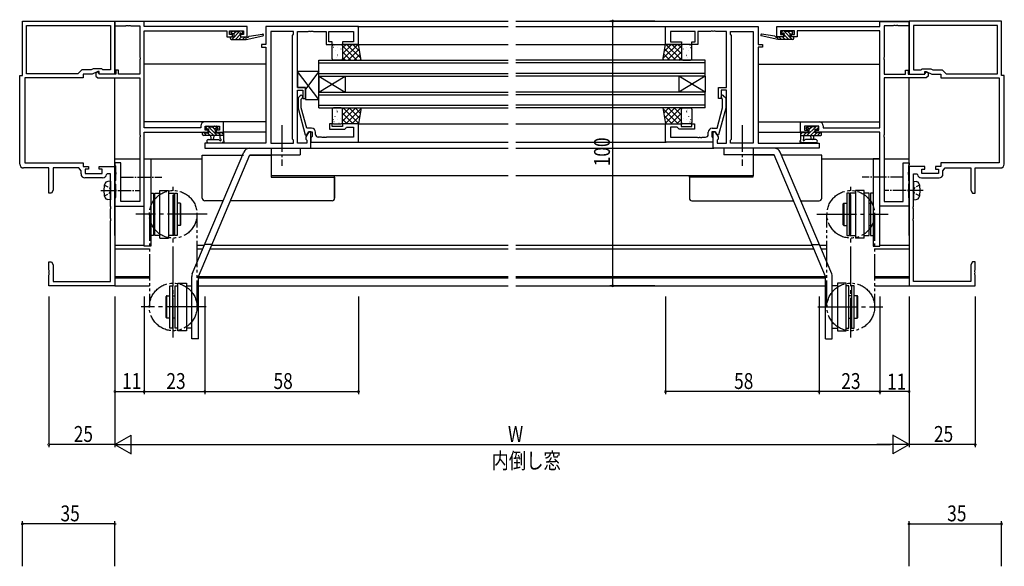
# Model space of a CAD drawing. Extents: x 0 to 1133, y 0 to 806.
# Drawn here: x 528 to 900, y 221 to 428 of the extents above; entities that cross this region are included whole.
import ezdxf

# ---------------------------------------------------------------- set-up
doc = ezdxf.new("R2010")
doc.units = 0
doc.header["$MEASUREMENT"] = 0
for name, pattern in [('YCENTER_1', [13, 10, -1, 1, -1]), ('YDIVIDE_1', [15, 10, -1, 1, -1, 1, -1]), ('YHIDDEN_1', [4, 3, -1])]:
    doc.linetypes.add(name, pattern=pattern)
for name, color, linetype in [('USER1', 3, 'CONTINUOUS'), ('YKK_11', 7, 'CONTINUOUS'), ('YKK_12', 2, 'CONTINUOUS'), ('YKK_13', 4, 'CONTINUOUS'), ('YKK_D', 6, 'CONTINUOUS')]:
    doc.layers.add(name, color=color, linetype=linetype)
doc.styles.get("Standard").update_dxf_attribs({"font": 'ROMANS.SHX', "bigfont": 'EXTFONT.SHX'})

msp = doc.modelspace()

# ---------------------------------------------------------------- linework, layer by layer
at = {"layer": 'YKK_11', "color": 0, "linetype": 'ByBlock', "ltscale": 0.5}
for p, q in [((529, 427), (564, 427)), ((529, 406.5), (529, 427)), ((530.63, 425.37), (562.37, 425.37)), ((530.63, 425.37), (562.37, 425.37)), ((530.63, 407.13), (530.63, 425.37)), ((562.37, 425.37), (562.37, 408.63)), ((564, 427), (564, 407)), ((575, 426.9), (564, 426.9)), ((564, 426.9), (564, 425.27)), ((564, 425.27), (568.04, 425.27)), ((568.04, 425.27), (568.23, 425.39)), ((568.23, 425.39), (568.77, 425.39)), ((568.77, 425.39), (568.96, 425.27)), ((568.96, 425.27), (569.04, 425.27)), ((569.04, 425.27), (569.23, 425.39)), ((569.23, 425.39), (569.77, 425.39)), ((569.77, 425.39), (569.96, 425.27)), ((569.96, 425.27), (573.37, 425.27)), ((573.37, 425.27), (573.37, 413.36)), ((575, 425), (575, 426.9)), ((614, 425), (575, 425)), ((614, 421.1), (614, 425)), ((656, 425), (621, 425)), ((621, 425), (621, 418.2)), ((656, 418.2), (656, 425)), ((772, 425), (807, 425)), ((772, 418.2), (772, 425)), ((807, 425), (807, 418.2)), ((814, 425), (853, 425)), ((814, 421.1), (814, 425)), ((853, 426.9), (864, 426.9)), ((853, 425), (853, 426.9)), ((854.63, 425.27), (854.63, 413.36)), ((858.04, 425.27), (854.63, 425.27)), ((858.23, 425.39), (858.04, 425.27)), ((858.77, 425.39), (858.23, 425.39)), ((858.96, 425.27), (858.77, 425.39)), ((859.04, 425.27), (858.96, 425.27)), ((859.23, 425.39), (859.04, 425.27)), ((859.77, 425.39), (859.23, 425.39)), ((859.96, 425.27), (859.77, 425.39)), ((864, 425.27), (859.96, 425.27)), ((899, 427), (864, 427)), ((864, 427), (864, 407)), ((864, 426.9), (864, 425.27)), ((897.37, 425.37), (865.63, 425.37)), ((897.37, 425.37), (865.63, 425.37)), ((865.63, 425.37), (865.63, 408.63)), ((897.37, 407.13), (897.37, 425.37)), ((899, 406.5), (899, 427)), ((575, 386.63), (575, 423.37)), ((575, 423.37), (606.3, 423.37)), ((606.3, 423.37), (606.3, 421.1)), ((606.3, 421.1), (608.4, 421.1)), ((607.3, 423.37), (612.5, 423.37)), ((607.3, 421.9), (607.3, 423.37)), ((608.4, 421.9), (607.3, 421.9)), ((608.4, 421.1), (608.4, 421.9)), ((611.4, 421.9), (611.4, 421.1)), ((612.5, 421.9), (611.4, 421.9)), ((611.4, 421.1), (614, 421.1)), ((612.5, 423.37), (612.5, 421.9)), ((622.93, 423.07), (622.93, 380.93)), ((622.93, 423.07), (622.93, 380.93)), ((631.5, 423.07), (622.93, 423.07)), ((631.07, 421.57), (631.5, 422)), ((631.07, 382.43), (631.07, 421.57)), ((631.5, 422), (631.5, 423.07)), ((633, 401.9), (633, 423.07)), ((633, 423.07), (637.04, 423.07)), ((637.04, 423.07), (637.22, 423.19)), ((637.22, 423.19), (637.77, 423.19)), ((637.77, 423.19), (637.96, 423.07)), ((637.96, 423.07), (638.04, 423.07)), ((638.04, 423.07), (638.22, 423.19)), ((638.22, 423.19), (638.77, 423.19)), ((638.77, 423.19), (638.96, 423.07)), ((638.96, 423.07), (643.8, 423.07)), ((643.8, 423.07), (643.8, 418.2)), ((644.8, 423.07), (654.07, 423.07)), ((644.8, 419.2), (644.8, 423.07)), ((654.07, 423.07), (654.07, 419.2)), ((783.2, 423.07), (773.93, 423.07)), ((773.93, 423.07), (773.93, 419.2)), ((783.2, 419.2), (783.2, 423.07)), ((789.04, 423.07), (784.2, 423.07)), ((784.2, 423.07), (784.2, 418.2)), ((789.23, 423.19), (789.04, 423.07)), ((789.77, 423.19), (789.23, 423.19)), ((789.96, 423.07), (789.77, 423.19)), ((790.04, 423.07), (789.96, 423.07)), ((790.23, 423.19), (790.04, 423.07)), ((790.77, 423.19), (790.23, 423.19)), ((790.96, 423.07), (790.77, 423.19)), ((795, 423.07), (790.96, 423.07)), ((795, 401.9), (795, 423.07)), ((796.5, 423.07), (805.07, 423.07)), ((796.5, 422), (796.5, 423.07)), ((796.93, 421.57), (796.5, 422)), ((796.93, 382.43), (796.93, 421.57)), ((805.07, 423.07), (805.07, 380.93)), ((805.07, 423.07), (805.07, 380.93)), ((816.6, 421.1), (814, 421.1)), ((815.5, 423.37), (815.5, 421.9)), ((820.7, 423.37), (815.5, 423.37)), ((815.5, 421.9), (816.6, 421.9)), ((816.6, 421.9), (816.6, 421.1)), ((819.6, 421.9), (820.7, 421.9)), ((819.6, 421.1), (819.6, 421.9)), ((821.7, 421.1), (819.6, 421.1)), ((820.7, 421.9), (820.7, 423.37)), ((853, 423.37), (821.7, 423.37)), ((821.7, 423.37), (821.7, 421.1)), ((853, 386.63), (853, 423.37)), ((619.3, 418.2), (619.3, 417.2)), ((621, 418.2), (619.3, 418.2)), ((619.3, 417.2), (621, 417.2)), ((621, 417.2), (621, 380.93)), ((643.8, 418.2), (646, 418.2)), ((646, 419.2), (644.8, 419.2)), ((646, 418.2), (646, 419.2)), ((650, 419.2), (650, 418.2)), ((654.07, 419.2), (650, 419.2)), ((650, 418.2), (656, 418.2)), ((778, 418.2), (772, 418.2)), ((773.93, 419.2), (778, 419.2)), ((778, 419.2), (778, 418.2)), ((782, 418.2), (782, 419.2)), ((782, 419.2), (783.2, 419.2)), ((784.2, 418.2), (782, 418.2)), ((807, 418.2), (808.7, 418.2)), ((807, 417.2), (807, 380.93)), ((808.7, 417.2), (807, 417.2)), ((808.7, 418.2), (808.7, 417.2)), ((573.37, 413.36), (573.49, 413.17)), ((573.49, 413.17), (573.49, 412.62)), ((854.63, 413.36), (854.51, 413.17)), ((854.51, 413.17), (854.51, 412.62)), ((573.49, 412.62), (573.37, 412.44)), ((573.37, 412.44), (573.37, 407)), ((854.51, 412.62), (854.63, 412.44)), ((854.63, 412.44), (854.63, 407)), ((528, 373), (528, 406.5)), ((528, 406.5), (529, 406.5)), ((530, 405.5), (530, 373.5)), ((552, 405.5), (530, 405.5)), ((550, 407.13), (530.63, 407.13)), ((551.5, 408.63), (550, 407.13)), ((554.99, 408.63), (551.5, 408.63)), ((552, 407), (552, 405.5)), ((555.36, 407), (552, 407)), ((555.79, 409), (554.99, 408.63)), ((557.5, 408), (555.36, 407)), ((559, 409), (555.79, 409)), ((557.61, 407.83), (556.8, 407.45)), ((556.8, 407.45), (556.8, 406.18)), ((556.8, 406.18), (557.48, 405.5)), ((557.48, 405.5), (573.37, 405.5)), ((558, 408), (557.5, 408)), ((557.8, 407.71), (557.61, 407.83)), ((557.8, 407.3), (557.8, 407.71)), ((558.1, 407), (557.8, 407.3)), ((558, 407), (558, 408)), ((564, 407), (558, 407)), ((564.3, 407), (558.1, 407)), ((559.37, 408.63), (559, 409)), ((562.37, 408.63), (559.37, 408.63)), ((564.3, 408.5), (564.3, 407)), ((565.3, 408.5), (564.3, 408.5)), ((565.3, 407), (565.3, 408.5)), ((573.37, 407), (565.3, 407)), ((573.37, 405.5), (573.37, 384.06)), ((854.63, 407), (862.7, 407)), ((854.63, 405.5), (854.63, 384.06)), ((870.52, 405.5), (854.63, 405.5)), ((862.7, 408.5), (863.7, 408.5)), ((862.7, 407), (862.7, 408.5)), ((863.7, 408.5), (863.7, 407)), ((863.7, 407), (869.9, 407)), ((864, 407), (870, 407)), ((865.63, 408.63), (868.63, 408.63)), ((868.63, 408.63), (869, 409)), ((869, 409), (872.21, 409)), ((869.9, 407), (870.2, 407.3)), ((870, 408), (870.5, 408)), ((870, 407), (870, 408)), ((870.2, 407.71), (870.39, 407.83)), ((870.2, 407.3), (870.2, 407.71)), ((870.39, 407.83), (871.2, 407.45)), ((870.5, 408), (872.64, 407)), ((871.2, 406.18), (870.52, 405.5)), ((871.2, 407.45), (871.2, 406.18)), ((872.21, 409), (873.01, 408.63)), ((872.64, 407), (876, 407)), ((873.01, 408.63), (876.5, 408.63)), ((876, 407), (876, 405.5)), ((876, 405.5), (898, 405.5)), ((876.5, 408.63), (878, 407.13)), ((878, 407.13), (897.37, 407.13)), ((898, 405.5), (898, 373.5)), ((900, 406.5), (899, 406.5)), ((900, 373), (900, 406.5)), ((636, 401.9), (633, 401.9)), ((636, 397.7), (636, 401.9)), ((792, 401.9), (795, 401.9)), ((792, 397.7), (792, 401.9)), ((633, 400.9), (635, 400.9)), ((633, 380.93), (633, 400.9)), ((633.97, 398.82), (633.2, 398.05)), ((633.2, 398.05), (633.2, 394.1)), ((635, 400.9), (635, 397.7)), ((793, 400.9), (793, 397.7)), ((795, 400.9), (793, 400.9)), ((793.96, 398.82), (794.74, 398.05)), ((794.74, 398.05), (794.74, 394.1)), ((795, 380.93), (795, 400.9)), ((634.4, 397.55), (634.82, 397.98)), ((634.4, 394.26), (634.4, 397.55)), ((635, 397.7), (636, 397.7)), ((793, 397.7), (792, 397.7)), ((793.54, 397.55), (793.12, 397.98)), ((793.54, 394.26), (793.54, 397.55)), ((633.2, 394.1), (635.91, 384)), ((636.48, 386.5), (634.4, 394.26)), ((791.46, 386.5), (793.54, 394.26)), ((794.74, 394.1), (792.03, 384)), ((596.4, 387.4), (596.4, 386.63)), ((605, 388.9), (597.9, 388.9)), ((598.03, 385.8), (598.03, 387.27)), ((598.03, 387.27), (603.5, 387.27)), ((603.5, 387.27), (603.5, 385.8)), ((605, 385), (605, 388.9)), ((645, 388.2), (645, 386.2)), ((646, 388.2), (645, 388.2)), ((646, 387.2), (646, 388.2)), ((650, 387.2), (646, 387.2)), ((656, 388.2), (650, 388.2)), ((650, 388.2), (650, 387.2)), ((651.3, 386.7), (651.5, 386.9)), ((651.5, 386.9), (654.07, 386.9)), ((654.07, 386.9), (654.07, 383.13)), ((656, 381.2), (656, 388.2)), ((771.94, 381.2), (771.94, 388.2)), ((771.94, 388.2), (777.94, 388.2)), ((773.87, 386.9), (773.87, 383.13)), ((776.44, 386.9), (773.87, 386.9)), ((776.64, 386.7), (776.44, 386.9)), ((777.94, 388.2), (777.94, 387.2)), ((777.94, 387.2), (781.94, 387.2)), ((781.94, 387.2), (781.94, 388.2)), ((781.94, 388.2), (782.94, 388.2)), ((782.94, 388.2), (782.94, 386.2)), ((823, 385), (823, 388.9)), ((823, 388.9), (830.1, 388.9)), ((824.5, 387.27), (824.5, 385.8)), ((829.97, 387.27), (824.5, 387.27)), ((829.97, 385.8), (829.97, 387.27)), ((831.6, 387.4), (831.6, 386.63)), ((573.37, 384.06), (573.49, 383.87)), ((573.49, 383.32), (573.37, 383.14)), ((573.49, 383.87), (573.49, 383.32)), ((596.4, 386.63), (575, 386.63)), ((575, 357.1), (575, 385)), ((575, 385), (599.2, 385)), ((599.2, 385.8), (598.03, 385.8)), ((599.2, 385), (599.2, 385.8)), ((602.2, 385.8), (602.2, 385)), ((603.5, 385.8), (602.2, 385.8)), ((602.2, 385), (605, 385)), ((635.91, 384), (636.51, 384)), ((637.2, 385.2), (636.07, 383.24)), ((636.07, 383.24), (636.07, 382.43)), ((638.3, 386.5), (636.48, 386.5)), ((636.51, 384), (637.2, 385.2)), ((637.2, 385.2), (638.5, 385.2)), ((638, 385.2), (637.2, 385.2)), ((638, 379), (638, 385.2)), ((638.3, 383.2), (638, 382.9)), ((638.5, 383.4), (638.3, 383.2)), ((638.5, 385.2), (638.5, 383.4)), ((639.8, 384.13), (639.8, 385)), ((645, 386.2), (650.8, 386.2)), ((650.8, 386.2), (651.3, 386.7)), ((777.14, 386.2), (776.64, 386.7)), ((782.94, 386.2), (777.14, 386.2)), ((788.14, 384.13), (788.14, 385)), ((789.44, 385.2), (789.44, 383.4)), ((790.74, 385.2), (789.44, 385.2)), ((789.44, 383.4), (789.64, 383.2)), ((789.64, 386.5), (791.46, 386.5)), ((789.64, 383.2), (789.94, 382.9)), ((790, 385.2), (790.8, 385.2)), ((790, 379), (790, 385.2)), ((791.43, 384), (790.74, 385.2)), ((790.8, 385.2), (791.93, 383.24)), ((792.03, 384), (791.43, 384)), ((791.93, 383.24), (791.93, 382.43)), ((825.8, 385), (823, 385)), ((824.5, 385.8), (825.8, 385.8)), ((825.8, 385.8), (825.8, 385)), ((828.8, 385.8), (829.97, 385.8)), ((828.8, 385), (828.8, 385.8)), ((853, 385), (828.8, 385)), ((831.6, 386.63), (853, 386.63)), ((853, 357.1), (853, 385)), ((854.63, 384.06), (854.51, 383.87)), ((854.51, 383.87), (854.51, 383.32)), ((854.51, 383.32), (854.63, 383.14)), ((573.37, 383.14), (573.37, 358.9)), ((621, 380.93), (598, 380.93)), ((598, 380.93), (598, 379)), ((622.93, 380.93), (631.5, 380.93)), ((631.5, 382), (631.07, 382.43)), ((631.5, 380.93), (631.5, 382)), ((636.5, 380.93), (633, 380.93)), ((636.07, 382.43), (636.5, 382)), ((636.5, 382), (636.5, 380.93)), ((638, 382.9), (638, 381.2)), ((638, 381.2), (656, 381.2)), ((642.04, 383.13), (640.8, 383.13)), ((642.22, 383.01), (642.04, 383.13)), ((642.77, 383.01), (642.22, 383.01)), ((642.96, 383.13), (642.77, 383.01)), ((643.04, 383.13), (642.96, 383.13)), ((643.22, 383.01), (643.04, 383.13)), ((643.77, 383.01), (643.22, 383.01)), ((643.96, 383.13), (643.77, 383.01)), ((654.07, 383.13), (643.96, 383.13)), ((789.94, 381.2), (771.94, 381.2)), ((773.87, 383.13), (783.98, 383.13)), ((783.98, 383.13), (784.17, 383.01)), ((784.17, 383.01), (784.71, 383.01)), ((784.71, 383.01), (784.9, 383.13)), ((784.9, 383.13), (784.98, 383.13)), ((784.98, 383.13), (785.17, 383.01)), ((785.17, 383.01), (785.71, 383.01)), ((785.71, 383.01), (785.9, 383.13)), ((785.9, 383.13), (787.14, 383.13)), ((789.94, 382.9), (789.94, 381.2)), ((791.93, 382.43), (791.5, 382)), ((791.5, 382), (791.5, 380.93)), ((791.5, 380.93), (795, 380.93)), ((796.5, 382), (796.93, 382.43)), ((796.5, 380.93), (796.5, 382)), ((805.07, 380.93), (796.5, 380.93)), ((807, 380.93), (830, 380.93)), ((830, 380.93), (830, 379)), ((854.63, 383.14), (854.63, 358.9)), ((598, 379), (638, 379)), ((830, 379), (790, 379)), ((530, 373.5), (552, 373.5)), ((552, 373.5), (552, 372)), ((564, 373.5), (564, 372.65)), ((566.2, 373.5), (564, 373.5)), ((564, 372.65), (564.1, 372.47)), ((564.1, 372.47), (564.2, 372.3)), ((564.2, 372.3), (564.2, 369.96)), ((566.2, 358.9), (566.2, 373.5)), ((861.8, 358.9), (861.8, 373.5)), ((861.8, 373.5), (864, 373.5)), ((863.9, 372.47), (863.8, 372.3)), ((863.8, 372.3), (863.8, 369.96)), ((864, 372.65), (863.9, 372.47)), ((864, 373.5), (864, 372.65)), ((898, 373.5), (876, 373.5)), ((876, 373.5), (876, 372)), ((539, 371.5), (529.5, 371.5)), ((539, 362), (539, 371.5)), ((550.4, 371.5), (540.63, 371.5)), ((540.63, 371.5), (540.63, 363.09)), ((551.17, 370.4), (550.4, 371.5)), ((551.17, 369.27), (551.17, 370.4)), ((552, 372), (554, 372)), ((552.8, 371), (552.8, 369.4)), ((554, 371), (552.8, 371)), ((552.8, 369.4), (559.2, 369.4)), ((554, 372), (554, 371)), ((558, 371), (558, 372)), ((558, 372), (564, 372)), ((559.2, 371), (558, 371)), ((559.2, 369.4), (559.2, 371)), ((561.11, 369.3), (560.81, 369.04)), ((562.37, 369.3), (561.11, 369.3)), ((562.37, 363.46), (562.37, 369.3)), ((564, 372), (564, 327)), ((564.2, 369.96), (564.32, 369.77)), ((564.32, 369.22), (564.2, 369.04)), ((564.2, 369.04), (564.2, 366.8)), ((564.32, 369.77), (564.32, 369.22)), ((863.8, 369.96), (863.68, 369.77)), ((863.68, 369.77), (863.68, 369.22)), ((863.68, 369.22), (863.8, 369.04)), ((863.8, 369.04), (863.8, 366.8)), ((864, 372), (864, 327)), ((870, 372), (864, 372)), ((865.63, 369.3), (866.89, 369.3)), ((865.63, 363.46), (865.63, 369.3)), ((866.89, 369.3), (867.19, 369.04)), ((868.8, 371), (870, 371)), ((868.8, 369.4), (868.8, 371)), ((875.2, 369.4), (868.8, 369.4)), ((870, 371), (870, 372)), ((874, 372), (874, 371)), ((876, 372), (874, 372)), ((874, 371), (875.2, 371)), ((875.2, 371), (875.2, 369.4)), ((876.83, 370.4), (877.6, 371.5)), ((876.83, 369.27), (876.83, 370.4)), ((877.6, 371.5), (887.37, 371.5)), ((887.37, 371.5), (887.37, 363.09)), ((889, 371.5), (898.5, 371.5)), ((889, 362), (889, 371.5)), ((559.33, 367.77), (552.67, 367.77)), ((564.1, 366.63), (564, 366.45)), ((564, 366.45), (564, 365.75)), ((564, 365.75), (564.1, 365.57)), ((564.2, 366.8), (564.1, 366.63)), ((564.1, 365.57), (564.2, 365.4)), ((564.2, 365.4), (564.2, 363.46)), ((863.8, 366.8), (863.9, 366.63)), ((863.9, 365.57), (863.8, 365.4)), ((863.8, 365.4), (863.8, 363.46)), ((863.9, 366.63), (864, 366.45)), ((864, 365.75), (863.9, 365.57)), ((864, 366.45), (864, 365.75)), ((868.67, 367.77), (875.33, 367.77)), ((540, 362), (539, 362)), ((540.63, 363.09), (540, 362)), ((562.49, 363.27), (562.37, 363.46)), ((562.37, 362.54), (562.49, 362.72)), ((562.37, 356.96), (562.37, 362.54)), ((562.49, 362.72), (562.49, 363.27)), ((564.2, 363.46), (564.32, 363.27)), ((564.32, 362.72), (564.2, 362.54)), ((564.2, 362.54), (564.2, 360.3)), ((564.32, 363.27), (564.32, 362.72)), ((863.8, 363.46), (863.68, 363.27)), ((863.68, 363.27), (863.68, 362.72)), ((863.68, 362.72), (863.8, 362.54)), ((863.8, 362.54), (863.8, 360.3)), ((865.51, 363.27), (865.63, 363.46)), ((865.51, 362.72), (865.51, 363.27)), ((865.63, 362.54), (865.51, 362.72)), ((865.63, 356.96), (865.63, 362.54)), ((887.37, 363.09), (888, 362)), ((888, 362), (889, 362)), ((564.1, 360.13), (564, 359.95)), ((564, 359.95), (564, 357.1)), ((564.2, 360.3), (564.1, 360.13)), ((573.37, 358.9), (566.2, 358.9)), ((854.63, 358.9), (861.8, 358.9)), ((863.8, 360.3), (863.9, 360.13)), ((863.9, 360.13), (864, 359.95)), ((864, 359.95), (864, 357.1)), ((562.49, 356.77), (562.37, 356.96)), ((562.37, 356.04), (562.49, 356.22)), ((562.37, 352.46), (562.37, 356.04)), ((562.49, 356.22), (562.49, 356.77)), ((564, 357.1), (575, 357.1)), ((864, 357.1), (853, 357.1)), ((865.51, 356.77), (865.63, 356.96)), ((865.51, 356.22), (865.51, 356.77)), ((865.63, 356.04), (865.51, 356.22)), ((865.63, 352.46), (865.63, 356.04)), ((562.49, 352.27), (562.37, 352.46)), ((562.37, 351.54), (562.49, 351.72)), ((562.37, 328.63), (562.37, 351.54)), ((562.49, 351.72), (562.49, 352.27)), ((865.51, 352.27), (865.63, 352.46)), ((865.51, 351.72), (865.51, 352.27)), ((865.63, 351.54), (865.51, 351.72)), ((865.63, 328.63), (865.63, 351.54)), ((539, 336), (540, 336)), ((539, 332.96), (539, 336)), ((540, 336), (540.63, 334.91)), ((540.63, 334.91), (540.63, 328.63)), ((888, 336), (887.37, 334.91)), ((887.37, 334.91), (887.37, 328.63)), ((889, 336), (888, 336)), ((889, 332.96), (889, 336)), ((539.12, 332.77), (539, 332.96)), ((539, 332.04), (539.12, 332.22)), ((539, 331.96), (539, 332.04)), ((539.12, 331.77), (539, 331.96)), ((539, 331.04), (539.12, 331.22)), ((539.12, 332.22), (539.12, 332.77)), ((539.12, 331.22), (539.12, 331.77)), ((888.88, 332.77), (889, 332.96)), ((888.88, 332.22), (888.88, 332.77)), ((889, 332.04), (888.88, 332.22)), ((888.88, 331.77), (889, 331.96)), ((888.88, 331.22), (888.88, 331.77)), ((889, 331.04), (888.88, 331.22)), ((889, 331.96), (889, 332.04)), ((539, 327), (539, 331.04)), ((540.63, 328.63), (562.37, 328.63)), ((887.37, 328.63), (865.63, 328.63)), ((889, 327), (889, 331.04)), ((564, 327), (539, 327)), ((864, 327), (889, 327))]:
    msp.add_line(p, q, dxfattribs=at)
for centre, radius, start, end in [((634.4, 398.4), 0.6, 315, 135), ((793.54, 398.4), 0.6, 45, 225), ((597.9, 387.4), 1.5, 90, 180), ((830.1, 387.4), 1.5, 0, 90), ((638.3, 385), 1.5, 0, 90), ((640.8, 384.13), 1, 180, 270), ((787.14, 384.13), 1, 270, 360), ((789.64, 385), 1.5, 90, 180), ((529.5, 373), 1.5, 180, 270), ((898.5, 373), 1.5, 270, 360), ((552.67, 369.27), 1.5, 180, 270), ((559.33, 369.27), 1.5, 270, 351.3731), ((868.67, 369.27), 1.5, 188.6269, 270), ((875.33, 369.27), 1.5, 270, 360)]:
    msp.add_arc(centre, radius, start, end, dxfattribs=at)
at = {"layer": 'YKK_12'}
for p, q in [((564, 427), (712.5, 427)), ((564, 407), (564, 427)), ((655.64, 425), (712.5, 425)), ((715.5, 427), (864, 427)), ((715.5, 425), (772.3, 425)), ((864, 407), (864, 427)), ((655.94, 418.2), (712.5, 418.2)), ((715.5, 418.2), (772, 418.2)), ((620.94, 410.7), (575, 410.7)), ((641, 412.2), (712.5, 412.2)), ((641, 406.2), (641, 412.2)), ((641, 411.2), (712.5, 411.2)), ((787, 412.2), (715.5, 412.2)), ((787, 411.2), (715.5, 411.2)), ((787, 406.2), (787, 412.2)), ((807.06, 410.7), (853, 410.7)), ((564, 346), (564, 405.5)), ((641, 407.2), (712.5, 407.2)), ((641, 406.2), (641, 400.2)), ((641, 406.2), (651, 400.2)), ((641, 400.2), (651, 406.2)), ((641, 406.2), (712.5, 406.2)), ((651, 406.2), (651, 400.2)), ((787, 407.2), (715.5, 407.2)), ((787, 406.2), (715.5, 406.2)), ((777, 406.2), (777, 400.2)), ((787, 406.2), (777, 400.2)), ((787, 400.2), (777, 406.2)), ((787, 406.2), (787, 400.2)), ((864, 346), (864, 405.5)), ((641, 400.2), (712.5, 400.2)), ((641, 394.2), (641, 400.2)), ((641, 399.2), (712.5, 399.2)), ((787, 400.2), (715.5, 400.2)), ((787, 399.2), (715.5, 399.2)), ((787, 394.2), (787, 400.2)), ((641, 395.2), (712.5, 395.2)), ((787, 395.2), (715.5, 395.2)), ((641, 394.2), (712.5, 394.2)), ((787, 394.2), (715.5, 394.2)), ((620.94, 388.9), (575, 388.9)), ((655.7, 388.2), (712.5, 388.2)), ((715.5, 388.2), (772.3, 388.2)), ((807.06, 388.9), (853, 388.9)), ((620.94, 385), (605, 385)), ((807.06, 385), (823, 385)), ((655.7, 381.2), (712.5, 381.2)), ((715.5, 381.2), (772.3, 381.2)), ((623, 379), (623, 368.5)), ((637.7, 379), (712.5, 379)), ((715.5, 379), (790.3, 379)), ((805.06, 379), (805.06, 368.5)), ((564, 375), (573.37, 375)), ((575, 375), (597, 375)), ((831, 375), (853, 375)), ((854.63, 375), (864, 375)), ((712.5, 368.5), (622.93, 368.5)), ((805.07, 368.5), (715.5, 368.5)), ((564, 342.4), (575, 342.4)), ((595, 342.4), (597.81, 342.4)), ((600.52, 342.4), (712.5, 342.4)), ((715.5, 342.4), (827.48, 342.4)), ((830.19, 342.4), (833, 342.4)), ((853, 342.4), (864, 342.4)), ((564, 341), (577, 341)), ((595, 341), (597.21, 341)), ((599.93, 341), (712.5, 341)), ((715.5, 341), (828.07, 341)), ((830.79, 341), (833, 341)), ((851, 341), (864, 341)), ((564, 330.5), (577, 330.5)), ((564, 330), (577, 330)), ((595.5, 330.5), (712.5, 330.5)), ((595.5, 330), (712.5, 330)), ((715.5, 330.5), (832.5, 330.5)), ((715.5, 330), (832.5, 330)), ((851, 330.5), (864, 330.5)), ((851, 330), (864, 330)), ((564, 327), (577, 327)), ((595.5, 327), (712.5, 327)), ((715.5, 327), (832.5, 327)), ((851, 327), (864, 327))]:
    msp.add_line(p, q, dxfattribs=at)
at = {"layer": 'YKK_13'}
for p, q in [((607.6, 420.37), (607.6, 420.77)), ((607.62, 420.88), (607.79, 421.05)), ((607.9, 422.51), (608.66, 423.27)), ((607.9, 422.47), (607.9, 422.97)), ((607.9, 421.07), (609, 421.07)), ((608.16, 420.07), (611.36, 423.27)), ((608.2, 423.27), (608.7, 423.27)), ((609, 422.17), (608.2, 422.17)), ((608.9, 423.07), (610.9, 423.07)), ((608.91, 422.17), (609.81, 423.07)), ((609, 421.07), (609, 422.17)), ((609.5, 420.07), (611.33, 421.9)), ((610.85, 420.07), (611.85, 421.07)), ((611.1, 423.27), (611.7, 423.27)), ((611.4, 421.71), (611.4, 421.07)), ((611.4, 421.07), (613.6, 421.07)), ((611.67, 422.24), (612.26, 422.83)), ((612.2, 422.17), (611.86, 422.17)), ((611.91, 423.18), (612.41, 422.68)), ((612.2, 420.07), (613.2, 421.07)), ((613.6, 420.07), (619.86, 421.48)), ((613.6, 421.07), (613.69, 421.08)), ((613.6, 420.07), (613.6, 421.07)), ((614.71, 421.25), (619.75, 422.07)), ((814.46, 420.07), (808.2, 421.48)), ((813.35, 421.25), (808.31, 422.07)), ((814.46, 421.07), (814.38, 421.08)), ((814.46, 420.07), (814.46, 421.07)), ((816.66, 421.07), (814.46, 421.07)), ((815.86, 420.07), (814.86, 421.07)), ((816.15, 423.18), (815.65, 422.68)), ((816.39, 422.24), (815.8, 422.83)), ((815.86, 422.17), (816.2, 422.17)), ((817.21, 420.07), (816.21, 421.07)), ((816.96, 423.27), (816.36, 423.27)), ((816.66, 421.71), (816.66, 421.07)), ((819.91, 420.07), (816.71, 423.27)), ((818.56, 420.07), (816.73, 421.9)), ((819.16, 423.07), (817.16, 423.07)), ((819.15, 422.17), (818.25, 423.07)), ((819.06, 422.17), (819.86, 422.17)), ((819.06, 421.07), (819.06, 422.17)), ((820.16, 421.07), (819.06, 421.07)), ((819.86, 423.27), (819.36, 423.27)), ((820.16, 422.51), (819.4, 423.27)), ((820.16, 422.47), (820.16, 422.97)), ((820.44, 420.88), (820.27, 421.05)), ((820.46, 420.37), (820.46, 420.77)), ((607.9, 420.07), (613.6, 420.07)), ((613.55, 420.07), (613.6, 420.12)), ((646, 412.7), (646, 417.7)), ((646.51, 417.06), (646.42, 417.02)), ((646.5, 418.2), (649.5, 418.2)), ((646.75, 417.9), (646.73, 417.85)), ((647.92, 416.89), (647.91, 416.89)), ((656, 418.2), (650, 418.2)), ((655.83, 418.2), (650, 412.37)), ((653.59, 418.2), (650, 414.61)), ((651.34, 418.2), (650, 416.86)), ((650, 418.2), (650, 412.2)), ((650, 417.7), (650, 412.7)), ((655.4, 412.2), (650, 417.6)), ((656.87, 412.98), (651.64, 418.2)), ((656.42, 415.67), (653.89, 418.2)), ((657, 412.2), (656, 418.2)), ((771, 412.2), (772, 418.2)), ((771.13, 412.98), (776.35, 418.2)), ((771.58, 415.67), (774.11, 418.2)), ((772, 418.2), (778, 418.2)), ((772.17, 418.2), (778, 412.37)), ((772.6, 412.2), (778, 417.6)), ((774.41, 418.2), (778, 414.61)), ((776.66, 418.2), (778, 416.86)), ((778, 418.2), (778, 412.2)), ((778, 417.7), (778, 412.7)), ((781.5, 418.2), (778.5, 418.2)), ((780.08, 416.89), (780.08, 416.89)), ((781.24, 417.9), (781.27, 417.85)), ((781.49, 417.06), (781.58, 417.02)), ((782, 412.7), (782, 417.7)), ((814.52, 420.07), (814.46, 420.12)), ((820.16, 420.07), (814.46, 420.07)), ((647.19, 415.82), (647.16, 415.78)), ((647.74, 413.13), (647.73, 413.12)), ((647.92, 413.8), (647.9, 413.75)), ((648.03, 414.17), (647.94, 414.13)), ((649.38, 416.46), (649.35, 416.42)), ((649.81, 414.39), (649.79, 414.34)), ((649.9, 415.07), (649.9, 415.07)), ((653.15, 412.2), (650, 415.36)), ((650.91, 412.2), (650, 413.11)), ((656.29, 416.42), (652.08, 412.2)), ((656.62, 414.49), (654.32, 412.2)), ((771.38, 414.49), (773.68, 412.2)), ((771.7, 416.42), (775.92, 412.2)), ((774.84, 412.2), (778, 415.36)), ((777.09, 412.2), (778, 413.11)), ((778.09, 415.07), (778.1, 415.07)), ((778.19, 414.39), (778.21, 414.34)), ((778.62, 416.46), (778.64, 416.42)), ((779.97, 414.17), (780.06, 414.13)), ((780.08, 413.8), (780.1, 413.75)), ((780.26, 413.13), (780.27, 413.12)), ((780.81, 415.82), (780.84, 415.78)), ((649.5, 412.2), (646.5, 412.2)), ((650, 412.2), (657, 412.2)), ((656.94, 412.57), (656.57, 412.2)), ((778, 412.2), (771, 412.2)), ((771.06, 412.57), (771.43, 412.2)), ((778.5, 412.2), (781.5, 412.2)), ((641, 397.4), (633, 407.9)), ((633, 407.9), (633, 401.9)), ((641, 407.9), (633, 407.9)), ((641, 407.9), (636, 401.34)), ((641, 397.4), (641, 407.9)), ((633, 401.9), (636, 401.9)), ((636, 401.9), (636, 397.4)), ((636, 397.4), (641, 397.4)), ((646, 393.7), (646, 388.7)), ((649.5, 394.2), (646.5, 394.2)), ((647.19, 390.98), (647.16, 391.02)), ((647.74, 393.67), (647.73, 393.67)), ((647.92, 393), (647.9, 393.05)), ((648.03, 392.63), (647.94, 392.67)), ((649.81, 392.41), (649.79, 392.45)), ((649.9, 391.73), (649.9, 391.73)), ((650, 394.2), (657, 394.2)), ((655, 394.2), (650, 389.2)), ((652.75, 394.2), (650, 391.44)), ((650.51, 394.2), (650, 393.69)), ((650, 388.2), (650, 394.2)), ((650, 388.7), (650, 393.7)), ((653.99, 388.2), (650, 392.19)), ((656.03, 388.4), (650.23, 394.2)), ((656.95, 393.9), (651.24, 388.2)), ((656.35, 390.32), (652.48, 394.2)), ((656.5, 391.21), (653.49, 388.2)), ((656.67, 392.25), (654.72, 394.2)), ((657, 394.2), (656, 388.2)), ((656.99, 394.17), (656.97, 394.2)), ((778, 394.2), (771, 394.2)), ((771, 394.17), (771.03, 394.2)), ((771, 394.2), (772, 388.2)), ((771.05, 393.9), (776.75, 388.2)), ((771.33, 392.25), (773.28, 394.2)), ((771.5, 391.21), (774.51, 388.2)), ((771.65, 390.32), (775.52, 394.2)), ((771.97, 388.4), (777.77, 394.2)), ((773, 394.2), (778, 389.2)), ((774.01, 388.2), (778, 392.19)), ((775.24, 394.2), (778, 391.44)), ((777.49, 394.2), (778, 393.69)), ((778, 388.2), (778, 394.2)), ((778, 388.7), (778, 393.7)), ((778.09, 391.73), (778.1, 391.73)), ((778.19, 392.41), (778.21, 392.45)), ((778.5, 394.2), (781.5, 394.2)), ((779.97, 392.63), (780.06, 392.67)), ((780.08, 393), (780.1, 393.05)), ((780.26, 393.67), (780.27, 393.67)), ((780.81, 390.98), (780.84, 391.02)), ((782, 393.7), (782, 388.7)), ((598.3, 386.5), (598.3, 387)), ((598.6, 387.3), (599.1, 387.3)), ((599.14, 387.3), (599.3, 387.14)), ((599.3, 387.1), (601.4, 387.1)), ((599.34, 387.1), (602.64, 383.8)), ((600.68, 387.1), (601.66, 386.12)), ((601.6, 387.3), (602.2, 387.3)), ((601.83, 387.3), (602.87, 386.26)), ((602.41, 387.21), (602.91, 386.71)), ((646.51, 389.74), (646.42, 389.78)), ((646.5, 388.2), (649.5, 388.2)), ((646.75, 388.9), (646.73, 388.94)), ((647.92, 389.91), (647.91, 389.91)), ((648.64, 388.31), (648.62, 388.35)), ((649.34, 388.24), (649.34, 388.24)), ((649.38, 390.33), (649.35, 390.38)), ((651.74, 388.2), (650, 389.94)), ((656, 388.2), (650, 388.2)), ((656.05, 388.52), (655.73, 388.2)), ((771.95, 388.52), (772.26, 388.2)), ((772, 388.2), (778, 388.2)), ((776.26, 388.2), (778, 389.94)), ((781.5, 388.2), (778.5, 388.2)), ((778.62, 390.33), (778.64, 390.38)), ((778.66, 388.24), (778.66, 388.24)), ((779.35, 388.31), (779.38, 388.35)), ((780.08, 389.91), (780.08, 389.91)), ((781.24, 388.9), (781.27, 388.94)), ((781.49, 389.74), (781.58, 389.78)), ((825.65, 387.21), (825.15, 386.71)), ((826.23, 387.3), (825.19, 386.26)), ((828.73, 387.1), (825.43, 383.8)), ((826.46, 387.3), (825.86, 387.3)), ((827.38, 387.1), (826.4, 386.12)), ((828.76, 387.1), (826.66, 387.1)), ((828.92, 387.3), (828.77, 387.14)), ((829.46, 387.3), (828.96, 387.3)), ((829.76, 386.5), (829.76, 387)), ((597.1, 384.1), (597.1, 384.7)), ((597.4, 385), (598.6, 383.8)), ((597.4, 385), (598, 385)), ((605, 383.8), (597.4, 383.8)), ((598.2, 384.8), (599.5, 384.8)), ((598.2, 384.8), (598.2, 384.8)), ((598.3, 386.79), (598.89, 386.2)), ((599.5, 386.2), (598.6, 386.2)), ((598.94, 384.8), (599.94, 383.8)), ((599.5, 384.8), (599.5, 386.2)), ((599.5, 385.59), (601.29, 383.8)), ((600.1, 383.8), (600.2, 382.66)), ((601.3, 383.8), (601.2, 382.66)), ((601.9, 385.74), (601.9, 384.8)), ((601.9, 384.8), (603.9, 384.8)), ((602.7, 386.2), (602.36, 386.2)), ((602.98, 384.8), (603.98, 383.8)), ((603.8, 382.62), (603.8, 383.8)), ((604.1, 385), (604.7, 385)), ((604.13, 385), (605, 384.13)), ((605, 384.7), (605, 382.02)), ((823.93, 385), (823.06, 384.13)), ((823.06, 384.7), (823.06, 382.02)), ((823.06, 383.8), (830.66, 383.8)), ((823.96, 385), (823.36, 385)), ((825.08, 384.8), (824.08, 383.8)), ((826.16, 384.8), (824.16, 384.8)), ((824.26, 382.62), (824.26, 383.8)), ((825.36, 386.2), (825.7, 386.2)), ((826.16, 385.74), (826.16, 384.8)), ((826.76, 383.8), (826.86, 382.66)), ((828.56, 385.59), (826.77, 383.8)), ((827.96, 383.8), (827.86, 382.66)), ((829.12, 384.8), (828.12, 383.8)), ((828.56, 386.2), (829.46, 386.2)), ((828.56, 384.8), (828.56, 386.2)), ((829.86, 384.8), (828.56, 384.8)), ((829.76, 386.79), (829.17, 386.2)), ((830.67, 385), (829.47, 383.8)), ((829.86, 384.8), (829.86, 384.8)), ((830.66, 385), (830.06, 385)), ((830.96, 384.1), (830.96, 384.7)), ((599.27, 382.2), (603.23, 382.2)), ((599.27, 381), (604.43, 381)), ((828.79, 381), (823.63, 381)), ((828.79, 382.2), (824.83, 382.2)), ((597, 360.1), (597, 376.3)), ((597, 376.3), (598, 376.3)), ((598, 376.3), (612.51, 376.3)), ((614.91, 376.3), (622.93, 376.3)), ((813.09, 376.3), (805.07, 376.3)), ((830, 376.3), (815.8, 376.3)), ((831, 376.3), (830, 376.3)), ((831, 360.1), (831, 376.3)), ((623, 368.5), (623, 368)), ((647, 360.1), (647, 368.5)), ((781, 368), (781, 368.5)), ((805, 368.5), (805, 368)), ((623, 368), (646, 368)), ((646, 368), (647, 368)), ((647, 368), (647, 360.1)), ((782, 368), (781, 368)), ((781, 368), (781, 360.1)), ((805, 368), (782, 368)), ((604.9, 359.1), (598, 359.1)), ((646, 359.1), (607.61, 359.1)), ((782, 359.1), (820.39, 359.1)), ((823.1, 359.1), (830, 359.1))]:
    msp.add_line(p, q, dxfattribs=at)
at = {"layer": 'YKK_13', "linetype": 'YCENTER_1'}
for p, q in [((627, 387.65), (627, 372.32)), ((801, 387.65), (801, 372.32))]:
    msp.add_line(p, q, dxfattribs=at)
at = {"layer": 'YKK_13', "linetype": 'Continuous'}
for p, q in [((593.2, 331.54), (612.7, 377.48)), ((595.5, 330.56), (615, 376.5)), ((615, 379), (634, 379)), ((615, 376.5), (634, 376.5)), ((634, 379), (634, 376.5)), ((813, 379), (794, 379)), ((794, 379), (794, 376.5)), ((813, 376.5), (794, 376.5)), ((832.5, 330.56), (813, 376.5)), ((834.8, 331.54), (815.3, 377.48)), ((575, 342), (575, 375)), ((575, 375), (577.5, 375)), ((577.5, 375), (577.5, 342)), ((850.5, 375), (850.5, 342)), ((853, 375), (850.5, 375)), ((853, 342), (853, 375)), ((577.5, 362), (578.5, 362)), ((578.5, 362), (578.5, 346)), ((579, 346), (579, 362)), ((579, 362), (581, 362)), ((581, 345), (581, 363)), ((581, 363), (584.2, 363)), ((584.2, 363), (584.2, 345)), ((584.2, 362), (586.2, 362)), ((586.2, 362), (586.2, 346)), ((586.5, 346), (586.5, 362)), ((586.5, 362), (586.5, 346)), ((586.5, 362), (587.5, 362)), ((587.5, 362), (587.5, 346)), ((840.5, 362), (840.5, 346)), ((841.5, 362), (840.5, 362)), ((841.5, 346), (841.5, 362)), ((841.5, 362), (841.5, 346)), ((841.8, 362), (841.8, 346)), ((843.8, 362), (841.8, 362)), ((843.8, 363), (843.8, 345)), ((847, 363), (843.8, 363)), ((847, 345), (847, 363)), ((849, 362), (847, 362)), ((849, 346), (849, 362)), ((849.5, 362), (849.5, 346)), ((850.5, 362), (849.5, 362)), ((579, 358.25), (578.5, 358.25)), ((586.2, 358.25), (586.5, 358.25)), ((588.6, 358.25), (587.5, 358.25)), ((588.6, 358.25), (588.9, 357.95)), ((588.6, 358.25), (588.6, 349.75)), ((588.9, 350.05), (588.9, 357.95)), ((839.4, 358.25), (839.1, 357.95)), ((839.1, 350.05), (839.1, 357.95)), ((839.4, 358.25), (839.4, 349.75)), ((839.4, 358.25), (840.5, 358.25)), ((841.8, 358.25), (841.5, 358.25)), ((849, 358.25), (849.5, 358.25)), ((579, 349.75), (578.5, 349.75)), ((586.5, 349.75), (586.2, 349.75)), ((588.6, 349.75), (587.5, 349.75)), ((588.9, 350.05), (588.6, 349.75)), ((839.1, 350.05), (839.4, 349.75)), ((839.4, 349.75), (840.5, 349.75)), ((841.5, 349.75), (841.8, 349.75)), ((849, 349.75), (849.5, 349.75)), ((578.5, 346), (577.5, 346)), ((581, 346), (579, 346)), ((586.2, 346), (584.2, 346)), ((587.5, 346), (586.5, 346)), ((840.5, 346), (841.5, 346)), ((841.8, 346), (843.8, 346)), ((847, 346), (849, 346)), ((849.5, 346), (850.5, 346)), ((581, 345), (584.2, 345)), ((600.62, 342.63), (597.91, 342.63)), ((827.38, 342.63), (830.09, 342.63)), ((847, 345), (843.8, 345)), ((577.5, 342), (575, 342)), ((850.5, 342), (853, 342)), ((587.8, 328), (591, 328)), ((587.8, 310), (587.8, 328)), ((591, 328), (591, 310)), ((593, 307), (593, 330.56)), ((595.5, 307), (595.5, 330.56)), ((832.5, 307), (832.5, 330.56)), ((835, 307), (835, 330.56)), ((837, 328), (837, 310)), ((840.2, 328), (837, 328)), ((840.2, 310), (840.2, 328)), ((584.7, 311), (584.7, 327)), ((584.7, 327), (585.7, 327)), ((585.7, 327), (585.7, 311)), ((586.8, 311), (586.8, 327)), ((586.8, 327), (587.8, 327)), ((591, 327), (593, 327)), ((837, 327), (835, 327)), ((841.2, 327), (840.2, 327)), ((841.2, 311), (841.2, 327)), ((842.3, 327), (842.3, 311)), ((843.3, 327), (842.3, 327)), ((843.3, 311), (843.3, 327)), ((583.3, 322.95), (583.6, 323.25)), ((583.3, 315.05), (583.3, 322.95)), ((583.6, 323.25), (584.7, 323.25)), ((583.6, 314.75), (583.6, 323.25)), ((585.7, 323.25), (586.8, 323.25)), ((842.3, 323.25), (841.2, 323.25)), ((844.4, 323.25), (843.3, 323.25)), ((844.7, 322.95), (844.4, 323.25)), ((844.4, 314.75), (844.4, 323.25)), ((844.7, 315.05), (844.7, 322.95)), ((583.6, 314.75), (583.3, 315.05)), ((584.7, 314.75), (583.6, 314.75)), ((586.8, 314.75), (585.7, 314.75)), ((841.2, 314.75), (842.3, 314.75)), ((843.3, 314.75), (844.4, 314.75)), ((844.4, 314.75), (844.7, 315.05)), ((585.7, 311), (584.7, 311)), ((587.8, 311), (586.8, 311)), ((591, 310), (587.8, 310)), ((593, 311), (591, 311)), ((835, 311), (837, 311)), ((837, 310), (840.2, 310)), ((840.2, 311), (841.2, 311)), ((842.3, 311), (843.3, 311)), ((595.5, 307), (593, 307)), ((832.5, 307), (835, 307))]:
    msp.add_line(p, q, dxfattribs=at)
at = {"layer": 'YKK_13', "linetype": 'YHIDDEN_1', "ltscale": 0.5}
for p, q in [((560.01, 365.05), (561.82, 364.14)), ((867.99, 365.05), (866.18, 364.14)), ((560.01, 360.95), (561.82, 361.85)), ((561.82, 364.14), (562.43, 363)), ((561.82, 361.85), (562.43, 363)), ((866.18, 364.14), (865.57, 363)), ((866.18, 361.85), (865.57, 363)), ((867.99, 360.95), (866.18, 361.85))]:
    msp.add_line(p, q, dxfattribs=at)
at = {"layer": 'YKK_13', "linetype": 'Continuous', "ltscale": 0.5}
for p, q in [((562.37, 366.5), (561.25, 366.4)), ((562.37, 366.5), (562.37, 359.5)), ((865.63, 366.5), (865.63, 359.5)), ((865.63, 366.5), (866.75, 366.4)), ((562.37, 359.5), (561.25, 359.6)), ((865.63, 359.5), (866.75, 359.6))]:
    msp.add_line(p, q, dxfattribs=at)
at = {"layer": 'YKK_13', "linetype": 'YCENTER_1', "ltscale": 0.5}
for p, q in [((566.05, 368), (581.68, 368)), ((861.95, 368), (846.32, 368)), ((558.62, 363), (573.3, 363)), ((869.38, 363), (854.7, 363))]:
    msp.add_line(p, q, dxfattribs=at)
at = {"layer": 'YKK_13', "linetype": 'YCENTER_1', "ltscale": 1.5}
for p, q in [((586, 307.39), (586, 364.96)), ((842, 307.39), (842, 364.96)), ((598.79, 354), (571.86, 354)), ((829.21, 354), (856.14, 354)), ((598.49, 319), (573.86, 319)), ((829.51, 319), (854.14, 319))]:
    msp.add_line(p, q, dxfattribs=at)
at = {"layer": 'YKK_13', "linetype": 'YDIVIDE_1'}
for p, q in [((577, 354), (577, 319)), ((595, 319), (595, 354)), ((833, 319), (833, 354)), ((851, 354), (851, 319))]:
    msp.add_line(p, q, dxfattribs=at)
for centre in [(586, 354), (842, 354), (586, 319), (842, 319)]:
    msp.add_circle(centre, 9, dxfattribs=at)
at = {"layer": 'YKK_13'}
for centre, radius, start, end in [((607.9, 420.77), 0.3, 90, 180), ((607.9, 420.37), 0.3, 180, 270), ((608.2, 422.97), 0.3, 90, 180), ((608.2, 422.47), 0.3, 180, 270), ((608.7, 423.07), 0.2, 0, 90), ((611.1, 423.07), 0.2, 90, 180), ((611.4, 422.17), 0.25, 33.0557, 236.9443), ((611.1, 421.71), 0.3, 0, 56.9443), ((611.86, 422.47), 0.3, 213.0557, 270), ((611.7, 422.97), 0.3, 45, 90), ((612.2, 422.47), 0.3, 270, 45), ((613.73, 420.79), 0.3, 39.1975, 99.1975), ((614.2, 421.17), 0.3, 219.1975, 339.1975), ((614.76, 420.95), 0.3, 99.1975, 159.1975), ((619.8, 421.77), 0.3, 282.6586, 99.1975), ((808.26, 421.77), 0.3, 80.8025, 257.3414), ((813.3, 420.95), 0.3, 20.8025, 80.8025), ((813.86, 421.17), 0.3, 200.8025, 320.8025), ((814.33, 420.79), 0.3, 80.8025, 140.8025), ((815.86, 422.47), 0.3, 135, 270), ((816.36, 422.97), 0.3, 90, 135), ((816.2, 422.47), 0.3, 270, 326.9443), ((816.66, 422.17), 0.25, 303.0557, 146.9443), ((816.96, 421.71), 0.3, 123.0557, 180), ((816.96, 423.07), 0.2, 0, 90), ((819.36, 423.07), 0.2, 90, 180), ((819.86, 422.97), 0.3, 0, 90), ((819.86, 422.47), 0.3, 270, 0), ((820.16, 420.77), 0.3, 0, 90), ((820.16, 420.37), 0.3, 270, 0), ((646.5, 417.7), 0.5, 90, 180), ((649.5, 417.7), 0.5, 0, 90), ((778.5, 417.7), 0.5, 90, 180), ((781.5, 417.7), 0.5, 0, 90), ((646.5, 412.7), 0.5, 180, 270), ((649.5, 412.7), 0.5, 270, 360), ((778.5, 412.7), 0.5, 180, 270), ((781.5, 412.7), 0.5, 270, 0), ((646.5, 393.7), 0.5, 90, 180), ((649.5, 393.7), 0.5, 0, 90), ((778.5, 393.7), 0.5, 90, 180), ((781.5, 393.7), 0.5, 0, 90), ((598.6, 387), 0.3, 90, 180), ((599.1, 387.1), 0.2, 0, 90), ((601.6, 387.1), 0.2, 90, 180), ((602.2, 387), 0.3, 45, 90), ((646.5, 388.7), 0.5, 180, 270), ((649.5, 388.7), 0.5, 270, 0), ((778.5, 388.7), 0.5, 180, 270), ((781.5, 388.7), 0.5, 270, 0), ((825.86, 387), 0.3, 90, 135), ((826.46, 387.1), 0.2, 0, 90), ((828.96, 387.1), 0.2, 90, 180), ((829.46, 387), 0.3, 0, 90), ((597.4, 384.7), 0.3, 90, 180), ((597.4, 384.1), 0.3, 180, 270), ((598, 384.8), 0.2, 0, 90), ((598.6, 386.5), 0.3, 180, 270), ((601.9, 386.2), 0.25, 33.0557, 236.9443), ((601.6, 385.74), 0.3, 0, 56.9443), ((602.36, 386.5), 0.3, 213.0557, 270), ((602.7, 386.5), 0.3, 270, 45), ((604.1, 384.8), 0.2, 90, 180), ((604.7, 384.7), 0.3, 0, 90), ((823.36, 384.7), 0.3, 90, 180), ((823.96, 384.8), 0.2, 0, 90), ((825.36, 386.5), 0.3, 135, 270), ((825.7, 386.5), 0.3, 270, 326.9443), ((826.16, 386.2), 0.25, 303.0557, 146.9443), ((826.46, 385.74), 0.3, 123.0557, 180), ((829.46, 386.5), 0.3, 270, 0), ((830.06, 384.8), 0.2, 90, 180), ((830.66, 384.7), 0.3, 0, 90), ((830.66, 384.1), 0.3, 270, 0), ((599.27, 381.6), 0.6, 90.0402, 270.0402), ((600.7, 382.7), 0.5, 185.0921, 354.9079), ((603.23, 381.9), 0.3, 19.1898, 90.0402), ((603.8, 382.1), 0.3, 199.1898, 60), ((604.1, 382.62), 0.3, 180, 240), ((604.43, 381.3), 0.3, 270, 319.4712), ((604.89, 380.91), 0.3, 79.4712, 139.4712), ((605, 381.5), 0.3, 259.4712, 60), ((605.3, 382.02), 0.3, 180, 240), ((823.06, 381.5), 0.3, 120, 280.5288), ((822.76, 382.02), 0.3, 300, 0), ((823.17, 380.91), 0.3, 40.5288, 100.5288), ((823.63, 381.3), 0.3, 220.5288, 270), ((824.26, 382.1), 0.3, 120, 340.8102), ((823.96, 382.62), 0.3, 300, 0), ((824.83, 381.9), 0.3, 89.9598, 160.8102), ((827.36, 382.7), 0.5, 185.0921, 354.9079), ((828.79, 381.6), 0.6, 269.9598, 89.9598), ((598, 360.1), 1, 180, 270), ((646, 360.1), 1, 270, 0), ((782, 360.1), 1, 180, 270), ((830, 360.1), 1, 270, 0)]:
    msp.add_arc(centre, radius, start, end, dxfattribs=at)
at = {"layer": 'YKK_13', "linetype": 'Continuous'}
for centre, start, end in [((615, 376.5), 90, 157), ((813, 376.5), 23, 90), ((595.5, 330.56), 157, 180), ((832.5, 330.56), 360, 23)]:
    msp.add_arc(centre, 2.5, start, end, dxfattribs=at)
at = {"layer": 'YKK_13', "linetype": 'Continuous', "ltscale": 0.5}
for centre, radius, start, end in [((568.77, 363), 9, 164.1191, 195.8809), ((561.36, 365.11), 1.3, 95, 164.1191), ((866.64, 365.11), 1.3, 15.8809, 85), ((859.23, 363), 9, 344.1191, 15.8809), ((561.36, 360.89), 1.3, 195.8809, 265), ((866.64, 360.89), 1.3, 275, 344.1191)]:
    msp.add_arc(centre, radius, start, end, dxfattribs=at)
at = {"layer": 'YKK_13'}
msp.add_ellipse((623.1, 373.6), major_axis=(0, 5.6), ratio=0.022664, start_param=3.141593, end_param=3.567379, dxfattribs=at)
at = {"layer": 'YKK_13', "extrusion": (0, 0, -1)}
msp.add_ellipse((804.9, 373.6), major_axis=(0, 5.6), ratio=0.022664, start_param=3.141593, end_param=3.567379, dxfattribs=at)
at = {"layer": 'YKK_13'}
for p in [(583.6, 323.25), (844.4, 323.25)]:
    msp.add_point(p, dxfattribs=at)
at = {"layer": 'YKK_D'}
for p, q in [((768, 427), (751, 427)), ((752, 427), (752, 327)), ((768, 327), (751, 327)), ((539, 323), (539, 266)), ((564, 323), (564, 266)), ((564, 323), (564, 266)), ((564, 323), (564, 286)), ((575, 323), (575, 286)), ((575, 323), (575, 286)), ((598, 323), (598, 286)), ((598, 323), (598, 286)), ((656, 323), (656, 286)), ((772, 323), (772, 286)), ((830, 323), (830, 286)), ((830, 323), (830, 286)), ((853, 323), (853, 286)), ((853, 323), (853, 286)), ((864, 323), (864, 266)), ((864, 323), (864, 266)), ((864, 323), (864, 286)), ((889, 323), (889, 266)), ((564, 287), (575, 287)), ((575, 287), (598, 287)), ((598, 287), (656, 287)), ((830, 287), (772, 287)), ((853, 287), (830, 287)), ((864, 287), (853, 287)), ((564, 267), (570.06, 270.5)), ((570.06, 263.5), (570.06, 270.5)), ((857.94, 270.5), (857.94, 263.5)), ((864, 267), (857.94, 270.5)), ((564, 267), (539, 267)), ((564, 267), (576.12, 267)), ((564, 267), (570.06, 263.5)), ((571, 267), (857, 267)), ((864, 267), (851.88, 267)), ((864, 267), (857.94, 263.5)), ((889, 267), (864, 267)), ((529, 221), (529, 238)), ((564, 237), (529, 237)), ((564, 221), (564, 238)), ((864, 221), (864, 238)), ((864, 237), (899, 237)), ((899, 221), (899, 238))]:
    msp.add_line(p, q, dxfattribs=at)
at = {"layer": 'YKK_D', "linetype": 'ByBlock', "const_width": 0.85}
for points in [[(752, 426.89, 1), (752, 427.11, 1)], [(752, 327.11, 1), (752, 326.89, 1)], [(564.11, 287, 1), (563.89, 287, 1)], [(575.11, 287, 1), (574.89, 287, 1)], [(574.89, 287, 1), (575.11, 287, 1)], [(598.1, 287, 1), (597.89, 287, 1)], [(597.89, 287, 1), (598.1, 287, 1)], [(655.89, 287, 1), (656.1, 287, 1)], [(772.11, 287, 1), (771.89, 287, 1)], [(829.89, 287, 1), (830.11, 287, 1)], [(830.11, 287, 1), (829.89, 287, 1)], [(852.89, 287, 1), (853.11, 287, 1)], [(853.11, 287, 1), (852.89, 287, 1)], [(863.89, 287, 1), (864.11, 287, 1)], [(539.11, 267, 1), (538.89, 267, 1)], [(888.89, 267, 1), (889.11, 267, 1)], [(529.11, 237, 1), (528.89, 237, 1)], [(563.89, 237, 1), (564.11, 237, 1)], [(864.11, 237, 1), (863.89, 237, 1)], [(898.89, 237, 1), (899.11, 237, 1)]]:
    msp.add_lwpolyline(points, format="xyb", close=True, dxfattribs=at)

# ---------------------------------------------------------------- texts
at = {"layer": 'USER1', "width": 0.8}
msp.add_text('内倒し窓', height=6, dxfattribs=at).set_placement((706.26, 257.89))
at = {"layer": 'YKK_D', "width": 0.8}
for s, rotation, p in [('100', 90, (751, 372.14)), ('25', 360, (548.42, 268))]:
    msp.add_text(s, height=6, rotation=rotation, dxfattribs=at).set_placement(p)
for s, p in [('11', (566.69, 288)), ('23', (583.42, 288)), ('58', (623.9, 288)), ('58', (797.91, 288)), ('23', (838.42, 288)), ('11', (855.69, 287.8)), ('W', (712.47, 268)), ('25', (873.42, 268)), ('35', (543.43, 238)), ('35', (878.43, 238))]:
    msp.add_text(s, height=6, dxfattribs=at).set_placement(p)

doc.saveas('drawing.dxf')
